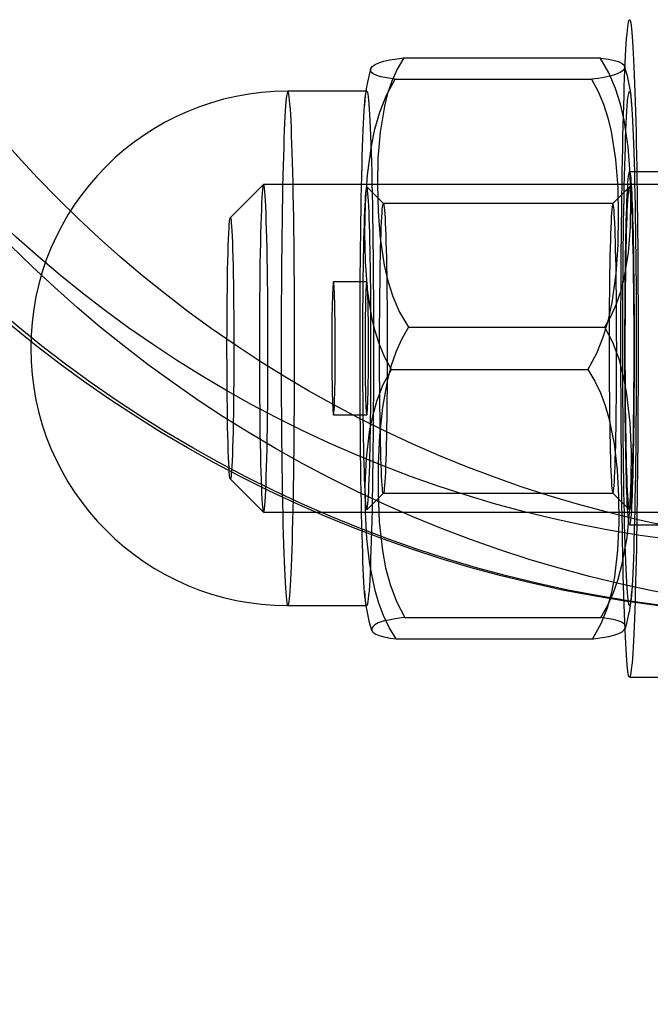
# Model space of a CAD drawing. Units: millimetres. Extents: x 357 to 1783, y 1447 to 2433.
# Drawn here: x 565 to 567, y 1945 to 1948 of the extents above; entities that cross this region are included whole.
import ezdxf

# ---------------------------------------------------------------- set-up
doc = ezdxf.new("R2010")
doc.units = ezdxf.units.MM
doc.header["$LTSCALE"] = 100

msp = doc.modelspace()

# ---------------------------------------------------------------- linework, layer by layer
at = {"color": 7, "linetype": 'Continuous', "lineweight": 25}
for p, q in [((566.4485, 1947.7922), (567.0383, 1947.7922)), ((566.423, 1947.7282), (567.0128, 1947.7282)), ((566.3372, 1947.6924), (566.1001, 1947.6924)), ((567.3269, 1947.4495), (567.127, 1947.4495)), ((566.027, 1947.4119), (565.9271, 1947.3119)), ((568.9263, 1947.412), (566.0273, 1947.412)), ((566.3875, 1947.3544), (566.3376, 1947.4044)), ((567.1266, 1947.4044), (567.0767, 1947.3544)), ((567.077, 1947.3545), (566.3872, 1947.3545)), ((566.3372, 1947.1195), (566.2373, 1947.1195)), ((566.4626, 1946.9835), (567.0524, 1946.9835)), ((566.4118, 1946.8556), (567.0016, 1946.8556)), ((566.2373, 1946.7195), (566.3372, 1946.7195)), ((565.9271, 1946.5272), (566.027, 1946.4272)), ((566.3376, 1946.4347), (566.3875, 1946.4847)), ((566.3872, 1946.4845), (567.077, 1946.4845)), ((567.0767, 1946.4847), (567.1266, 1946.4347)), ((566.0273, 1946.427), (568.9263, 1946.427)), ((567.127, 1946.3895), (567.3269, 1946.3895)), ((566.1001, 1946.1467), (566.3372, 1946.1467)), ((566.4514, 1946.1108), (567.0412, 1946.1108)), ((566.4259, 1946.0469), (567.0157, 1946.0469)), ((567.127, 1945.932), (567.3269, 1945.932))]:
    msp.add_line(p, q, dxfattribs=at)
at = {"color": 7, "linetype": 'Continuous', "lineweight": 25, "flags": 128}
for points in [[(567.1032, 1946.5287), (567.1028, 1946.5692), (567.1024, 1946.6104), (567.1021, 1946.6522), (567.1018, 1946.6945), (567.1016, 1946.7373), (567.1014, 1946.7804), (567.1012, 1946.8238), (567.1011, 1946.8673), (567.1011, 1946.911), (567.1011, 1946.9547), (567.1012, 1946.9983), (567.1013, 1947.0418), (567.1015, 1947.085), (567.1017, 1947.1279), (567.102, 1947.1704), (567.1023, 1947.2124), (567.1026, 1947.2538), (567.103, 1947.2946), (567.1035, 1947.3346), (567.104, 1947.3739), (567.1046, 1947.4122), (567.1052, 1947.4496), (567.1058, 1947.4859), (567.1065, 1947.5211), (567.1072, 1947.5552), (567.1079, 1947.588), (567.1087, 1947.6195), (567.1096, 1947.6496), (567.1104, 1947.6783), (567.1113, 1947.7055), (567.1122, 1947.7312), (567.1132, 1947.7553), (567.1142, 1947.7777), (567.1152, 1947.7985), (567.1162, 1947.8175), (567.1173, 1947.8348), (567.1183, 1947.8503), (567.1194, 1947.864), (567.1205, 1947.8758), (567.1216, 1947.8858), (567.1228, 1947.8939), (567.1239, 1947.9), (567.125, 1947.9043), (567.1262, 1947.9066), (567.1273, 1947.9069), (567.1285, 1947.9054), (567.1296, 1947.9019), (567.1307, 1947.8965), (567.1319, 1947.8892), (567.133, 1947.88), (567.1341, 1947.8689), (567.1352, 1947.8559), (567.1362, 1947.8411), (567.1373, 1947.8245), (567.1383, 1947.8061), (567.1394, 1947.786), (567.1403, 1947.7642), (567.1413, 1947.7408), (567.1423, 1947.7157), (567.1432, 1947.6891), (567.144, 1947.661), (567.1449, 1947.6314), (567.1457, 1947.6005), (567.1465, 1947.5682), (567.1472, 1947.5346), (567.1479, 1947.4998), (567.1485, 1947.4639), (567.1491, 1947.4269), (567.1497, 1947.3889), (567.1502, 1947.3501), (567.1507, 1947.3103), (567.1511, 1947.2698), (567.1515, 1947.2286), (567.1518, 1947.1869), (567.1521, 1947.1445), (567.1524, 1947.1018), (567.1526, 1947.0587), (567.1527, 1947.0153), (567.1528, 1946.9717), (567.1528, 1946.9281), (567.1528, 1946.8844), (567.1527, 1946.8408), (567.1526, 1946.7973), (567.1524, 1946.7541), (567.1522, 1946.7112), (567.152, 1946.6687), (567.1516, 1946.6267), (567.1513, 1946.5852), (567.1509, 1946.5445), (567.1504, 1946.5044), (567.1499, 1946.4652), (567.1494, 1946.4269), (567.1488, 1946.3895), (567.1481, 1946.3532), (567.1475, 1946.3179), (567.1467, 1946.2839), (567.146, 1946.2511), (567.1452, 1946.2196), (567.1444, 1946.1895), (567.1435, 1946.1608), (567.1426, 1946.1335), (567.1417, 1946.1079), (567.1407, 1946.0838), (567.1397, 1946.0613), (567.1387, 1946.0406), (567.1377, 1946.0215), (567.1367, 1946.0042), (567.1356, 1945.9887), (567.1345, 1945.9751), (567.1334, 1945.9632), (567.1323, 1945.9533), (567.1312, 1945.9452), (567.13, 1945.939), (567.1289, 1945.9348), (567.1278, 1945.9325), (567.1266, 1945.9321), (567.1255, 1945.9337), (567.1243, 1945.9372), (567.1232, 1945.9426), (567.1221, 1945.9499), (567.1209, 1945.9591), (567.1198, 1945.9702), (567.1188, 1945.9832), (567.1177, 1945.998), (567.1166, 1946.0145), (567.1156, 1946.0329), (567.1146, 1946.053), (567.1136, 1946.0748), (567.1126, 1946.0983), (567.1117, 1946.1233), (567.1108, 1946.1499), (567.1099, 1946.1781), (567.109, 1946.2076), (567.1082, 1946.2386), (567.1075, 1946.2709), (567.1067, 1946.3045), (567.106, 1946.3393), (567.1054, 1946.3752), (567.1048, 1946.4121), (567.1042, 1946.4501), (567.1037, 1946.489), (567.1032, 1946.5287)], [(566.423, 1947.7282), (566.4203, 1947.7286), (566.3971, 1947.7321), (566.3798, 1947.7357), (566.3675, 1947.7395), (566.3566, 1947.7446), (566.3508, 1947.7498), (566.3489, 1947.755), (566.3499, 1947.7602), (566.3539, 1947.7663), (566.3621, 1947.7724), (566.376, 1947.7784), (566.389, 1947.7823), (566.4063, 1947.7861), (566.429, 1947.7898), (566.4485, 1947.7922)], [(566.4485, 1947.7922), (566.4287, 1947.758), (566.4128, 1947.7224), (566.4, 1947.6849), (566.3901, 1947.6467), (566.3771, 1947.569), (566.3709, 1947.4905), (566.3695, 1947.4118), (566.3714, 1947.331), (566.3778, 1947.2503), (566.3899, 1947.17), (566.4009, 1947.1224), (566.4157, 1947.0755), (566.436, 1947.0284), (566.4626, 1946.9835)], [(567.0383, 1947.7922), (567.041, 1947.7918), (567.0642, 1947.7884), (567.0815, 1947.7847), (567.0938, 1947.781), (567.1047, 1947.7758), (567.1105, 1947.7706), (567.1124, 1947.7654), (567.1114, 1947.7602), (567.1074, 1947.7541), (567.0992, 1947.748), (567.0853, 1947.742), (567.0723, 1947.7381), (567.055, 1947.7343), (567.0323, 1947.7307), (567.0128, 1947.7282)], [(567.0524, 1946.9835), (567.0722, 1947.0176), (567.088, 1947.0532), (567.1009, 1947.0907), (567.1107, 1947.129), (567.1238, 1947.2066), (567.13, 1947.2852), (567.1314, 1947.3639), (567.1294, 1947.4447), (567.1231, 1947.5254), (567.1109, 1947.6056), (567.0999, 1947.6532), (567.0851, 1947.7002), (567.0648, 1947.7473), (567.0383, 1947.7922)], [(566.4118, 1946.8556), (566.3919, 1946.8924), (566.3759, 1946.9308), (566.363, 1946.9714), (566.3529, 1947.0126), (566.3396, 1947.0964), (566.3331, 1947.1811), (566.3314, 1947.2661), (566.3331, 1947.3533), (566.3391, 1947.4404), (566.351, 1947.5269), (566.3619, 1947.5783), (566.3765, 1947.629), (566.3966, 1947.6798), (566.423, 1947.7282)], [(567.0128, 1947.7282), (567.0327, 1947.6914), (567.0487, 1947.653), (567.0617, 1947.6125), (567.0717, 1947.5713), (567.085, 1947.4874), (567.0915, 1947.4027), (567.0932, 1947.3178), (567.0915, 1947.2306), (567.0855, 1947.1435), (567.0736, 1947.0569), (567.0628, 1947.0055), (567.0481, 1946.9549), (567.028, 1946.904), (567.0016, 1946.8556)], [(566.1015, 1946.1484), (566.1026, 1946.1523), (566.1037, 1946.1586), (566.1048, 1946.1672), (566.1059, 1946.1781), (566.1069, 1946.1913), (566.108, 1946.2066), (566.109, 1946.2242), (566.11, 1946.2438), (566.1109, 1946.2655), (566.1119, 1946.2892), (566.1127, 1946.3147), (566.1136, 1946.3422), (566.1144, 1946.3713), (566.1152, 1946.4022), (566.1159, 1946.4346), (566.1166, 1946.4685), (566.1172, 1946.5037), (566.1178, 1946.5403), (566.1183, 1946.5779), (566.1188, 1946.6166), (566.1192, 1946.6563), (566.1195, 1946.6967), (566.1198, 1946.7378), (566.12, 1946.7795), (566.1202, 1946.8215), (566.1203, 1946.8639), (566.1204, 1946.9065), (566.1204, 1946.9491), (566.1203, 1946.9916), (566.1202, 1947.0338), (566.12, 1947.0758), (566.1197, 1947.1172), (566.1194, 1947.1581), (566.119, 1947.1982), (566.1186, 1947.2375), (566.1181, 1947.2758), (566.1176, 1947.3131), (566.117, 1947.3491), (566.1163, 1947.3838), (566.1156, 1947.4172), (566.1149, 1947.449), (566.1141, 1947.4792), (566.1133, 1947.5077), (566.1124, 1947.5344), (566.1115, 1947.5593), (566.1106, 1947.5822), (566.1096, 1947.6031), (566.1086, 1947.6219), (566.1076, 1947.6386), (566.1065, 1947.6531), (566.1054, 1947.6654), (566.1044, 1947.6754), (566.1033, 1947.6831), (566.1022, 1947.6885), (566.101, 1947.6916), (566.0999, 1947.6923), (566.0988, 1947.6907), (566.0977, 1947.6867), (566.0966, 1947.6804), (566.0955, 1947.6718), (566.0944, 1947.6609), (566.0934, 1947.6478), (566.0923, 1947.6324), (566.0913, 1947.6149), (566.0903, 1947.5953), (566.0894, 1947.5736), (566.0884, 1947.5499), (566.0876, 1947.5243), (566.0867, 1947.4969), (566.0859, 1947.4677), (566.0851, 1947.4369), (566.0844, 1947.4045), (566.0837, 1947.3706), (566.0831, 1947.3353), (566.0825, 1947.2988), (566.082, 1947.2611), (566.0815, 1947.2224), (566.0811, 1947.1828), (566.0808, 1947.1424), (566.0805, 1947.1013), (566.0803, 1947.0596), (566.0801, 1947.0175), (566.08, 1946.9751), (566.0799, 1946.9326), (566.0799, 1946.89), (566.08, 1946.8475), (566.0801, 1946.8052), (566.0803, 1946.7633), (566.0806, 1946.7218), (566.0809, 1946.681), (566.0813, 1946.6409), (566.0817, 1946.6016), (566.0822, 1946.5632), (566.0827, 1946.526), (566.0833, 1946.49), (566.084, 1946.4552), (566.0847, 1946.4219), (566.0854, 1946.3901), (566.0862, 1946.3599), (566.087, 1946.3314), (566.0879, 1946.3046), (566.0888, 1946.2798), (566.0897, 1946.2569), (566.0907, 1946.236), (566.0917, 1946.2171), (566.0927, 1946.2004), (566.0938, 1946.1859), (566.0949, 1946.1737), (566.0959, 1946.1636), (566.097, 1946.1559), (566.0981, 1946.1505), (566.0992, 1946.1475), (566.1004, 1946.1467), (566.1015, 1946.1484)], [(566.3359, 1947.6907), (566.337, 1947.6923), (566.3381, 1947.6916), (566.3392, 1947.6885), (566.3403, 1947.6831), (566.3414, 1947.6754), (566.3425, 1947.6654), (566.3436, 1947.6531), (566.3446, 1947.6386), (566.3457, 1947.6219), (566.3467, 1947.6031), (566.3476, 1947.5822), (566.3486, 1947.5593), (566.3495, 1947.5344), (566.3504, 1947.5077), (566.3512, 1947.4792), (566.352, 1947.449), (566.3527, 1947.4172), (566.3534, 1947.3838), (566.354, 1947.3491), (566.3546, 1947.3131), (566.3552, 1947.2758), (566.3557, 1947.2375), (566.3561, 1947.1982), (566.3565, 1947.1581), (566.3568, 1947.1172), (566.357, 1947.0758), (566.3572, 1947.0338), (566.3574, 1946.9916), (566.3574, 1946.9491), (566.3575, 1946.9065), (566.3574, 1946.8639), (566.3573, 1946.8215), (566.3571, 1946.7795), (566.3569, 1946.7378), (566.3566, 1946.6967), (566.3563, 1946.6563), (566.3558, 1946.6166), (566.3554, 1946.5779), (566.3549, 1946.5403), (566.3543, 1946.5037), (566.3537, 1946.4685), (566.353, 1946.4346), (566.3523, 1946.4022), (566.3515, 1946.3713), (566.3507, 1946.3422), (566.3498, 1946.3147), (566.3489, 1946.2892), (566.348, 1946.2655), (566.347, 1946.2438), (566.3461, 1946.2242), (566.345, 1946.2066), (566.344, 1946.1913), (566.3429, 1946.1781), (566.3419, 1946.1672), (566.3408, 1946.1586), (566.3397, 1946.1523), (566.3386, 1946.1484), (566.3374, 1946.1467), (566.3363, 1946.1475), (566.3352, 1946.1505), (566.3341, 1946.1559), (566.333, 1946.1636), (566.3319, 1946.1737), (566.3309, 1946.1859), (566.3298, 1946.2004), (566.3288, 1946.2171), (566.3278, 1946.236), (566.3268, 1946.2569), (566.3259, 1946.2798), (566.325, 1946.3046), (566.3241, 1946.3314), (566.3233, 1946.3599), (566.3225, 1946.3901), (566.3218, 1946.4219), (566.3211, 1946.4552), (566.3204, 1946.49), (566.3198, 1946.526), (566.3193, 1946.5632), (566.3188, 1946.6016), (566.3184, 1946.6409), (566.318, 1946.681), (566.3177, 1946.7218), (566.3174, 1946.7633), (566.3172, 1946.8052), (566.3171, 1946.8475), (566.317, 1946.89), (566.317, 1946.9326), (566.3171, 1946.9751), (566.3172, 1947.0175), (566.3173, 1947.0596), (566.3176, 1947.1013), (566.3179, 1947.1424), (566.3182, 1947.1828), (566.3186, 1947.2224), (566.3191, 1947.2611), (566.3196, 1947.2988), (566.3202, 1947.3353), (566.3208, 1947.3706), (566.3215, 1947.4045), (566.3222, 1947.4369), (566.323, 1947.4677), (566.3238, 1947.4969), (566.3246, 1947.5243), (566.3255, 1947.5499), (566.3265, 1947.5736), (566.3274, 1947.5953), (566.3284, 1947.6149), (566.3294, 1947.6324), (566.3305, 1947.6478), (566.3315, 1947.6609), (566.3326, 1947.6718), (566.3337, 1947.6804), (566.3348, 1947.6867), (566.3359, 1947.6907)], [(567.1256, 1947.6907), (567.1267, 1947.6923), (567.1279, 1947.6916), (567.129, 1947.6885), (567.1301, 1947.6831), (567.1312, 1947.6754), (567.1323, 1947.6654), (567.1333, 1947.6531), (567.1344, 1947.6386), (567.1354, 1947.6219), (567.1364, 1947.6031), (567.1374, 1947.5822), (567.1383, 1947.5593), (567.1392, 1947.5344), (567.1401, 1947.5077), (567.1409, 1947.4792), (567.1417, 1947.449), (567.1424, 1947.4172), (567.1431, 1947.3838), (567.1438, 1947.3491), (567.1444, 1947.3131), (567.1449, 1947.2758), (567.1454, 1947.2375), (567.1458, 1947.1982), (567.1462, 1947.1581), (567.1465, 1947.1172), (567.1468, 1947.0758), (567.147, 1947.0338), (567.1471, 1946.9916), (567.1472, 1946.9491), (567.1472, 1946.9065), (567.1471, 1946.8639), (567.147, 1946.8215), (567.1469, 1946.7795), (567.1466, 1946.7378), (567.1463, 1946.6967), (567.146, 1946.6563), (567.1456, 1946.6166), (567.1451, 1946.5779), (567.1446, 1946.5403), (567.144, 1946.5037), (567.1434, 1946.4685), (567.1427, 1946.4346), (567.142, 1946.4022), (567.1412, 1946.3713), (567.1404, 1946.3422), (567.1396, 1946.3147), (567.1387, 1946.2892), (567.1377, 1946.2655), (567.1368, 1946.2438), (567.1358, 1946.2242), (567.1348, 1946.2066), (567.1337, 1946.1913), (567.1327, 1946.1781), (567.1316, 1946.1672), (567.1305, 1946.1586), (567.1294, 1946.1523), (567.1283, 1946.1484), (567.1272, 1946.1467), (567.1261, 1946.1475), (567.1249, 1946.1505), (567.1238, 1946.1559), (567.1227, 1946.1636), (567.1217, 1946.1737), (567.1206, 1946.1859), (567.1195, 1946.2004), (567.1185, 1946.2171), (567.1175, 1946.236), (567.1166, 1946.2569), (567.1156, 1946.2798), (567.1147, 1946.3046), (567.1138, 1946.3314), (567.113, 1946.3599), (567.1122, 1946.3901), (567.1115, 1946.4219), (567.1108, 1946.4552), (567.1101, 1946.49), (567.1095, 1946.526), (567.109, 1946.5632), (567.1085, 1946.6016), (567.1081, 1946.6409), (567.1077, 1946.681), (567.1074, 1946.7218), (567.1071, 1946.7633), (567.107, 1946.8052), (567.1068, 1946.8475), (567.1067, 1946.89), (567.1067, 1946.9326), (567.1068, 1946.9751), (567.1069, 1947.0175), (567.1071, 1947.0596), (567.1073, 1947.1013), (567.1076, 1947.1424), (567.1079, 1947.1828), (567.1083, 1947.2224), (567.1088, 1947.2611), (567.1093, 1947.2988), (567.1099, 1947.3353), (567.1105, 1947.3706), (567.1112, 1947.4045), (567.1119, 1947.4369), (567.1127, 1947.4677), (567.1135, 1947.4969), (567.1144, 1947.5243), (567.1153, 1947.5499), (567.1162, 1947.5736), (567.1171, 1947.5953), (567.1181, 1947.6149), (567.1191, 1947.6324), (567.1202, 1947.6478), (567.1212, 1947.6609), (567.1223, 1947.6718), (567.1234, 1947.6804), (567.1245, 1947.6867), (567.1256, 1947.6907)], [(567.1142, 1946.7098), (567.1139, 1946.7396), (567.1137, 1946.77), (567.1134, 1946.801), (567.1133, 1946.8324), (567.1132, 1946.8641), (567.1131, 1946.896), (567.1131, 1946.928), (567.1131, 1946.96), (567.1132, 1946.9918), (567.1134, 1947.0234), (567.1135, 1947.0546), (567.1138, 1947.0853), (567.1141, 1947.1154), (567.1144, 1947.1448), (567.1148, 1947.1733), (567.1152, 1947.201), (567.1157, 1947.2276), (567.1162, 1947.253), (567.1167, 1947.2773), (567.1173, 1947.3003), (567.1179, 1947.3218), (567.1186, 1947.3419), (567.1193, 1947.3605), (567.12, 1947.3774), (567.1207, 1947.3927), (567.1215, 1947.4063), (567.1222, 1947.418), (567.123, 1947.428), (567.1239, 1947.4361), (567.1247, 1947.4423), (567.1255, 1947.4466), (567.1263, 1947.449), (567.1272, 1947.4495), (567.128, 1947.448), (567.1289, 1947.4446), (567.1297, 1947.4393), (567.1305, 1947.432), (567.1313, 1947.4229), (567.1321, 1947.412), (567.1329, 1947.3993), (567.1336, 1947.3848), (567.1343, 1947.3686), (567.135, 1947.3508), (567.1357, 1947.3314), (567.1363, 1947.3106), (567.1369, 1947.2882), (567.1375, 1947.2646), (567.138, 1947.2397), (567.1385, 1947.2136), (567.1389, 1947.1864), (567.1393, 1947.1583), (567.1397, 1947.1293), (567.14, 1947.0995), (567.1403, 1947.0691), (567.1405, 1947.0381), (567.1406, 1947.0067), (567.1408, 1946.975), (567.1408, 1946.943), (567.1408, 1946.911), (567.1408, 1946.8791), (567.1407, 1946.8472), (567.1406, 1946.8157), (567.1404, 1946.7845), (567.1401, 1946.7538), (567.1399, 1946.7237), (567.1395, 1946.6943), (567.1391, 1946.6657), (567.1387, 1946.6381), (567.1383, 1946.6115), (567.1377, 1946.586), (567.1372, 1946.5618), (567.1366, 1946.5388), (567.136, 1946.5172), (567.1353, 1946.4971), (567.1347, 1946.4786), (567.1339, 1946.4616), (567.1332, 1946.4464), (567.1325, 1946.4328), (567.1317, 1946.421), (567.1309, 1946.4111), (567.1301, 1946.403), (567.1292, 1946.3967), (567.1284, 1946.3924), (567.1276, 1946.3901), (567.1267, 1946.3896), (567.1259, 1946.3911), (567.1251, 1946.3945), (567.1242, 1946.3998), (567.1234, 1946.407), (567.1226, 1946.4161), (567.1218, 1946.427), (567.1211, 1946.4398), (567.1203, 1946.4542), (567.1196, 1946.4704), (567.1189, 1946.4882), (567.1182, 1946.5076), (567.1176, 1946.5285), (567.117, 1946.5508), (567.1164, 1946.5745), (567.1159, 1946.5994), (567.1154, 1946.6255), (567.115, 1946.6526), (567.1146, 1946.6808), (567.1142, 1946.7098)], [(566.0222, 1947.3718), (566.0213, 1947.3554), (566.0205, 1947.3363), (566.0196, 1947.3147), (566.0189, 1947.2907), (566.0181, 1947.2645), (566.0175, 1947.2362), (566.0169, 1947.2061), (566.0163, 1947.1742), (566.0158, 1947.1407), (566.0154, 1947.106), (566.0151, 1947.0701), (566.0148, 1947.0333), (566.0146, 1946.9958), (566.0145, 1946.9579), (566.0144, 1946.9197), (566.0145, 1946.8815), (566.0146, 1946.8436), (566.0148, 1946.8061), (566.0151, 1946.7693), (566.0154, 1946.7334), (566.0158, 1946.6987), (566.0163, 1946.6652), (566.0168, 1946.6333), (566.0175, 1946.6031), (566.0181, 1946.5748), (566.0189, 1946.5486), (566.0196, 1946.5246), (566.0205, 1946.503), (566.0213, 1946.4839), (566.0222, 1946.4674), (566.0232, 1946.4536), (566.0241, 1946.4426), (566.0251, 1946.4345), (566.0261, 1946.4294), (566.0271, 1946.4271), (566.0281, 1946.4279), (566.0291, 1946.4315), (566.0301, 1946.4382), (566.031, 1946.4477), (566.032, 1946.46), (566.0329, 1946.4751), (566.0338, 1946.4929), (566.0346, 1946.5133), (566.0354, 1946.5361), (566.0362, 1946.5612), (566.0369, 1946.5884), (566.0375, 1946.6177), (566.0381, 1946.6487), (566.0386, 1946.6814), (566.0391, 1946.7156), (566.0395, 1946.7509), (566.0398, 1946.7873), (566.04, 1946.8244), (566.0401, 1946.8622), (566.0402, 1946.9003), (566.0402, 1946.9384), (566.0401, 1946.9765), (566.04, 1947.0143), (566.0398, 1947.0514), (566.0395, 1947.0878), (566.0391, 1947.1232), (566.0386, 1947.1573), (566.0381, 1947.19), (566.0375, 1947.2211), (566.0369, 1947.2504), (566.0362, 1947.2776), (566.0354, 1947.3028), (566.0346, 1947.3256), (566.0338, 1947.346), (566.0329, 1947.3638), (566.032, 1947.3789), (566.031, 1947.3913), (566.0301, 1947.4008), (566.0291, 1947.4075), (566.0281, 1947.4112), (566.0271, 1947.4119), (566.0261, 1947.4097), (566.0251, 1947.4046), (566.0241, 1947.3965), (566.0232, 1947.3856), (566.0222, 1947.3718)], [(566.3364, 1947.4035), (566.3355, 1947.4001), (566.3346, 1947.3943), (566.3338, 1947.3863), (566.3329, 1947.3759), (566.3321, 1947.3634), (566.3313, 1947.3487), (566.3305, 1947.3319), (566.3298, 1947.3131), (566.3291, 1947.2923), (566.3284, 1947.2698), (566.3278, 1947.2455), (566.3273, 1947.2197), (566.3267, 1947.1924), (566.3263, 1947.1637), (566.3258, 1947.1339), (566.3255, 1947.103), (566.3252, 1947.0713), (566.3249, 1947.0388), (566.3247, 1947.0057), (566.3246, 1946.9722), (566.3245, 1946.9384), (566.3245, 1946.9046), (566.3246, 1946.8708), (566.3247, 1946.8372), (566.3249, 1946.8041), (566.3251, 1946.7715), (566.3254, 1946.7397), (566.3258, 1946.7087), (566.3262, 1946.6787), (566.3267, 1946.65), (566.3272, 1946.6225), (566.3278, 1946.5965), (566.3284, 1946.572), (566.329, 1946.5493), (566.3297, 1946.5283), (566.3305, 1946.5093), (566.3312, 1946.4922), (566.332, 1946.4773), (566.3328, 1946.4645), (566.3337, 1946.4539), (566.3345, 1946.4455), (566.3354, 1946.4395), (566.3363, 1946.4359), (566.3372, 1946.4345), (566.3381, 1946.4356), (566.3389, 1946.439), (566.3398, 1946.4447), (566.3407, 1946.4528), (566.3415, 1946.4631), (566.3423, 1946.4757), (566.3431, 1946.4904), (566.3439, 1946.5072), (566.3447, 1946.526), (566.3454, 1946.5467), (566.346, 1946.5693), (566.3466, 1946.5935), (566.3472, 1946.6194), (566.3477, 1946.6467), (566.3482, 1946.6753), (566.3486, 1946.7052), (566.349, 1946.736), (566.3493, 1946.7678), (566.3495, 1946.8003), (566.3497, 1946.8334), (566.3499, 1946.8669), (566.3499, 1946.9006), (566.3499, 1946.9345), (566.3499, 1946.9683), (566.3497, 1947.0018), (566.3496, 1947.035), (566.3493, 1947.0675), (566.349, 1947.0994), (566.3487, 1947.1304), (566.3483, 1947.1603), (566.3478, 1947.1891), (566.3473, 1947.2166), (566.3467, 1947.2426), (566.3461, 1947.267), (566.3454, 1947.2898), (566.3447, 1947.3107), (566.344, 1947.3298), (566.3432, 1947.3468), (566.3424, 1947.3618), (566.3416, 1947.3746), (566.3408, 1947.3852), (566.3399, 1947.3935), (566.339, 1947.3995), (566.3382, 1947.4032), (566.3373, 1947.4045), (566.3364, 1947.4035)], [(567.1261, 1947.4035), (567.127, 1947.4045), (567.1279, 1947.4032), (567.1288, 1947.3995), (567.1297, 1947.3935), (567.1305, 1947.3852), (567.1314, 1947.3746), (567.1322, 1947.3618), (567.133, 1947.3468), (567.1337, 1947.3298), (567.1345, 1947.3107), (567.1352, 1947.2898), (567.1358, 1947.267), (567.1364, 1947.2426), (567.137, 1947.2166), (567.1375, 1947.1891), (567.138, 1947.1603), (567.1384, 1947.1304), (567.1388, 1947.0994), (567.1391, 1947.0675), (567.1393, 1947.035), (567.1395, 1947.0018), (567.1396, 1946.9683), (567.1397, 1946.9345), (567.1396, 1946.9006), (567.1396, 1946.8669), (567.1395, 1946.8334), (567.1393, 1946.8003), (567.139, 1946.7678), (567.1387, 1946.736), (567.1383, 1946.7052), (567.1379, 1946.6753), (567.1375, 1946.6467), (567.1369, 1946.6194), (567.1364, 1946.5935), (567.1357, 1946.5693), (567.1351, 1946.5467), (567.1344, 1946.526), (567.1336, 1946.5072), (567.1329, 1946.4904), (567.1321, 1946.4757), (567.1313, 1946.4631), (567.1304, 1946.4528), (567.1296, 1946.4447), (567.1287, 1946.439), (567.1278, 1946.4356), (567.1269, 1946.4345), (567.126, 1946.4359), (567.1251, 1946.4395), (567.1243, 1946.4455), (567.1234, 1946.4539), (567.1226, 1946.4645), (567.1218, 1946.4773), (567.121, 1946.4922), (567.1202, 1946.5093), (567.1195, 1946.5283), (567.1188, 1946.5493), (567.1181, 1946.572), (567.1175, 1946.5965), (567.1169, 1946.6225), (567.1164, 1946.65), (567.1159, 1946.6787), (567.1155, 1946.7087), (567.1152, 1946.7397), (567.1149, 1946.7715), (567.1146, 1946.8041), (567.1144, 1946.8372), (567.1143, 1946.8708), (567.1143, 1946.9046), (567.1143, 1946.9384), (567.1143, 1946.9722), (567.1145, 1947.0057), (567.1147, 1947.0388), (567.1149, 1947.0713), (567.1152, 1947.103), (567.1156, 1947.1339), (567.116, 1947.1637), (567.1165, 1947.1924), (567.117, 1947.2197), (567.1176, 1947.2455), (567.1182, 1947.2698), (567.1188, 1947.2923), (567.1195, 1947.3131), (567.1203, 1947.3319), (567.121, 1947.3487), (567.1218, 1947.3634), (567.1227, 1947.3759), (567.1235, 1947.3863), (567.1244, 1947.3943), (567.1252, 1947.4001), (567.1261, 1947.4035)], [(566.3865, 1947.3536), (566.3873, 1947.3545), (566.3881, 1947.3531), (566.389, 1947.3492), (566.3898, 1947.3431), (566.3906, 1947.3346), (566.3914, 1947.3239), (566.3922, 1947.3109), (566.3929, 1947.2958), (566.3936, 1947.2787), (566.3943, 1947.2596), (566.395, 1947.2386), (566.3956, 1947.2159), (566.3961, 1947.1916), (566.3966, 1947.1658), (566.3971, 1947.1386), (566.3974, 1947.1102), (566.3978, 1947.0809), (566.3981, 1947.0506), (566.3983, 1947.0196), (566.3985, 1946.988), (566.3986, 1946.9561), (566.3986, 1946.924), (566.3986, 1946.8919), (566.3985, 1946.8599), (566.3983, 1946.8282), (566.3981, 1946.7971), (566.3979, 1946.7666), (566.3975, 1946.7369), (566.3972, 1946.7083), (566.3967, 1946.6808), (566.3962, 1946.6546), (566.3957, 1946.6298), (566.3951, 1946.6066), (566.3945, 1946.5852), (566.3938, 1946.5655), (566.3931, 1946.5478), (566.3924, 1946.5322), (566.3916, 1946.5186), (566.3908, 1946.5072), (566.39, 1946.4981), (566.3892, 1946.4913), (566.3884, 1946.4868), (566.3875, 1946.4847), (566.3867, 1946.485), (566.3859, 1946.4876), (566.385, 1946.4926), (566.3842, 1946.4999), (566.3834, 1946.5095), (566.3826, 1946.5214), (566.3819, 1946.5354), (566.3811, 1946.5516), (566.3804, 1946.5697), (566.3798, 1946.5898), (566.3792, 1946.6116), (566.3786, 1946.6351), (566.3781, 1946.6602), (566.3776, 1946.6867), (566.3772, 1946.7145), (566.3768, 1946.7434), (566.3765, 1946.7732), (566.3762, 1946.8039), (566.376, 1946.8352), (566.3759, 1946.8669), (566.3758, 1946.899), (566.3758, 1946.9311), (566.3759, 1946.9632), (566.376, 1946.995), (566.3762, 1947.0265), (566.3764, 1947.0573), (566.3767, 1947.0874), (566.3771, 1947.1166), (566.3775, 1947.1447), (566.3779, 1947.1716), (566.3784, 1947.1971), (566.379, 1947.221), (566.3796, 1947.2434), (566.3803, 1947.2639), (566.3809, 1947.2826), (566.3817, 1947.2993), (566.3824, 1947.314), (566.3832, 1947.3264), (566.384, 1947.3367), (566.3848, 1947.3446), (566.3856, 1947.3503), (566.3865, 1947.3536)], [(567.0762, 1947.3536), (567.0754, 1947.3503), (567.0746, 1947.3446), (567.0737, 1947.3367), (567.073, 1947.3264), (567.0722, 1947.314), (567.0714, 1947.2993), (567.0707, 1947.2826), (567.07, 1947.2639), (567.0694, 1947.2434), (567.0688, 1947.221), (567.0682, 1947.1971), (567.0677, 1947.1716), (567.0672, 1947.1447), (567.0668, 1947.1166), (567.0665, 1947.0874), (567.0662, 1947.0573), (567.0659, 1947.0265), (567.0658, 1946.995), (567.0656, 1946.9632), (567.0656, 1946.9311), (567.0656, 1946.899), (567.0657, 1946.8669), (567.0658, 1946.8352), (567.066, 1946.8039), (567.0663, 1946.7732), (567.0666, 1946.7434), (567.0669, 1946.7145), (567.0674, 1946.6867), (567.0678, 1946.6602), (567.0684, 1946.6351), (567.0689, 1946.6116), (567.0696, 1946.5898), (567.0702, 1946.5697), (567.0709, 1946.5516), (567.0716, 1946.5354), (567.0724, 1946.5214), (567.0732, 1946.5095), (567.074, 1946.4999), (567.0748, 1946.4926), (567.0756, 1946.4876), (567.0765, 1946.485), (567.0773, 1946.4847), (567.0781, 1946.4868), (567.079, 1946.4913), (567.0798, 1946.4981), (567.0806, 1946.5072), (567.0814, 1946.5186), (567.0822, 1946.5322), (567.0829, 1946.5478), (567.0836, 1946.5655), (567.0843, 1946.5852), (567.0849, 1946.6066), (567.0855, 1946.6298), (567.086, 1946.6546), (567.0865, 1946.6808), (567.0869, 1946.7083), (567.0873, 1946.7369), (567.0876, 1946.7666), (567.0879, 1946.7971), (567.0881, 1946.8282), (567.0883, 1946.8599), (567.0883, 1946.8919), (567.0884, 1946.924), (567.0883, 1946.9561), (567.0882, 1946.988), (567.0881, 1947.0196), (567.0878, 1947.0506), (567.0876, 1947.0809), (567.0872, 1947.1102), (567.0868, 1947.1386), (567.0864, 1947.1658), (567.0859, 1947.1916), (567.0853, 1947.2159), (567.0847, 1947.2386), (567.0841, 1947.2596), (567.0834, 1947.2787), (567.0827, 1947.2958), (567.0819, 1947.3109), (567.0812, 1947.3239), (567.0804, 1947.3346), (567.0796, 1947.3431), (567.0787, 1947.3492), (567.0779, 1947.3531), (567.0771, 1947.3545), (567.0762, 1947.3536)], [(565.9233, 1947.28), (565.9241, 1947.292), (565.925, 1947.3013), (565.9259, 1947.3077), (565.9267, 1947.3113), (565.9276, 1947.3119), (565.9285, 1947.3097), (565.9294, 1947.3045), (565.9302, 1947.2966), (565.9311, 1947.2858), (565.9319, 1947.2723), (565.9327, 1947.2562), (565.9334, 1947.2376), (565.9341, 1947.2167), (565.9347, 1947.1935), (565.9353, 1947.1683), (565.9358, 1947.1413), (565.9363, 1947.1127), (565.9367, 1947.0826), (565.9371, 1947.0513), (565.9373, 1947.019), (565.9375, 1946.986), (565.9376, 1946.9525), (565.9376, 1946.9188), (565.9376, 1946.885), (565.9375, 1946.8515), (565.9373, 1946.8186), (565.937, 1946.7863), (565.9367, 1946.7551), (565.9363, 1946.7251), (565.9358, 1946.6965), (565.9353, 1946.6695), (565.9347, 1946.6444), (565.9341, 1946.6214), (565.9334, 1946.6006), (565.9326, 1946.5821), (565.9318, 1946.5661), (565.931, 1946.5527), (565.9302, 1946.5421), (565.9293, 1946.5342), (565.9285, 1946.5292), (565.9276, 1946.5271), (565.9267, 1946.5279), (565.9258, 1946.5316), (565.9249, 1946.5382), (565.9241, 1946.5475), (565.9233, 1946.5597), (565.9225, 1946.5745), (565.9217, 1946.5919), (565.921, 1946.6116), (565.9203, 1946.6337), (565.9197, 1946.6579), (565.9192, 1946.684), (565.9187, 1946.7119), (565.9182, 1946.7413), (565.9179, 1946.772), (565.9176, 1946.8038), (565.9173, 1946.8365), (565.9172, 1946.8698), (565.9171, 1946.9034), (565.9171, 1946.9372), (565.9172, 1946.9708), (565.9173, 1947.0041), (565.9176, 1947.0367), (565.9179, 1947.0685), (565.9182, 1947.0992), (565.9187, 1947.1285), (565.9192, 1947.1563), (565.9197, 1947.1823), (565.9204, 1947.2064), (565.921, 1947.2284), (565.9218, 1947.2481), (565.9225, 1947.2653), (565.9233, 1947.28)], [(566.2376, 1946.72), (566.2382, 1946.7226), (566.2387, 1946.7275), (566.2393, 1946.7346), (566.2398, 1946.7439), (566.2403, 1946.7553), (566.2407, 1946.7686), (566.2411, 1946.7837), (566.2415, 1946.8004), (566.2418, 1946.8184), (566.242, 1946.8377), (566.2422, 1946.8579), (566.2424, 1946.8788), (566.2425, 1946.9002), (566.2425, 1946.9219), (566.2425, 1946.9435), (566.2424, 1946.9648), (566.2422, 1946.9856), (566.242, 1947.0056), (566.2417, 1947.0246), (566.2414, 1947.0424), (566.241, 1947.0587), (566.2406, 1947.0735), (566.2402, 1947.0864), (566.2397, 1947.0973), (566.2391, 1947.1062), (566.2386, 1947.1128), (566.2381, 1947.1173), (566.2375, 1947.1193), (566.2369, 1947.1191), (566.2364, 1947.1165), (566.2358, 1947.1116), (566.2353, 1947.1045), (566.2348, 1947.0951), (566.2343, 1947.0838), (566.2338, 1947.0705), (566.2334, 1947.0554), (566.2331, 1947.0387), (566.2327, 1947.0206), (566.2325, 1947.0014), (566.2323, 1946.9812), (566.2321, 1946.9603), (566.2321, 1946.9388), (566.232, 1946.9172), (566.2321, 1946.8956), (566.2322, 1946.8743), (566.2323, 1946.8535), (566.2325, 1946.8335), (566.2328, 1946.8144), (566.2331, 1946.7967), (566.2335, 1946.7803), (566.2339, 1946.7656), (566.2344, 1946.7527), (566.2349, 1946.7418), (566.2354, 1946.7329), (566.2359, 1946.7262), (566.2365, 1946.7218), (566.237, 1946.7197), (566.2376, 1946.72)], [(566.3376, 1946.72), (566.3381, 1946.7226), (566.3387, 1946.7275), (566.3392, 1946.7346), (566.3397, 1946.7439), (566.3402, 1946.7553), (566.3407, 1946.7686), (566.3411, 1946.7837), (566.3414, 1946.8004), (566.3417, 1946.8184), (566.342, 1946.8377), (566.3422, 1946.8579), (566.3424, 1946.8788), (566.3424, 1946.9002), (566.3425, 1946.9219), (566.3424, 1946.9435), (566.3423, 1946.9648), (566.3422, 1946.9856), (566.342, 1947.0056), (566.3417, 1947.0246), (566.3414, 1947.0424), (566.341, 1947.0587), (566.3406, 1947.0735), (566.3401, 1947.0864), (566.3396, 1947.0973), (566.3391, 1947.1062), (566.3386, 1947.1128), (566.338, 1947.1173), (566.3375, 1947.1193), (566.3369, 1947.1191), (566.3363, 1947.1165), (566.3358, 1947.1116), (566.3352, 1947.1045), (566.3347, 1947.0951), (566.3342, 1947.0838), (566.3338, 1947.0705), (566.3334, 1947.0554), (566.333, 1947.0387), (566.3327, 1947.0206), (566.3325, 1947.0014), (566.3323, 1946.9812), (566.3321, 1946.9603), (566.332, 1946.9388), (566.332, 1946.9172), (566.332, 1946.8956), (566.3321, 1946.8743), (566.3323, 1946.8535), (566.3325, 1946.8335), (566.3328, 1946.8144), (566.3331, 1946.7967), (566.3335, 1946.7803), (566.3339, 1946.7656), (566.3343, 1946.7527), (566.3348, 1946.7418), (566.3354, 1946.7329), (566.3359, 1946.7262), (566.3364, 1946.7218), (566.337, 1946.7197), (566.3376, 1946.72)], [(566.4626, 1946.9835), (566.4418, 1946.9466), (566.4248, 1946.9082), (566.4108, 1946.8677), (566.3997, 1946.8265), (566.3842, 1946.7426), (566.3755, 1946.6579), (566.3717, 1946.573), (566.3711, 1946.4858), (566.3749, 1946.3987), (566.3845, 1946.3121), (566.394, 1946.2607), (566.4074, 1946.2101), (566.4262, 1946.1593), (566.4514, 1946.1108)], [(567.0412, 1946.1108), (567.062, 1946.1477), (567.079, 1946.1861), (567.093, 1946.2266), (567.104, 1946.2678), (567.1195, 1946.3516), (567.1282, 1946.4364), (567.1321, 1946.5213), (567.1327, 1946.6085), (567.1289, 1946.6956), (567.1192, 1946.7821), (567.1097, 1946.8335), (567.0964, 1946.8842), (567.0776, 1946.935), (567.0524, 1946.9835)], [(566.4259, 1946.0469), (566.405, 1946.081), (566.3879, 1946.1166), (566.3737, 1946.1542), (566.3625, 1946.1924), (566.3467, 1946.2701), (566.3378, 1946.3486), (566.3336, 1946.4273), (566.3328, 1946.5081), (566.3363, 1946.5888), (566.3456, 1946.669), (566.355, 1946.7167), (566.3681, 1946.7636), (566.3868, 1946.8107), (566.4118, 1946.8556)], [(567.0016, 1946.8556), (567.0226, 1946.8215), (567.0397, 1946.7859), (567.0538, 1946.7483), (567.065, 1946.7101), (567.0808, 1946.6324), (567.0897, 1946.5539), (567.0939, 1946.4752), (567.0947, 1946.3944), (567.0913, 1946.3137), (567.0819, 1946.2335), (567.0726, 1946.1858), (567.0594, 1946.1389), (567.0408, 1946.0918), (567.0157, 1946.0469)], [(566.4514, 1946.1108), (566.4483, 1946.1105), (566.4223, 1946.107), (566.4022, 1946.1033), (566.3869, 1946.0996), (566.3719, 1946.0945), (566.3619, 1946.0893), (566.356, 1946.0841), (566.3528, 1946.0789), (566.352, 1946.0728), (566.3553, 1946.0667), (566.3644, 1946.0606), (566.3743, 1946.0568), (566.3886, 1946.053), (566.4084, 1946.0493), (566.4259, 1946.0469)], [(567.0157, 1946.0469), (567.0188, 1946.0472), (567.0448, 1946.0507), (567.0649, 1946.0544), (567.0802, 1946.0581), (567.0952, 1946.0632), (567.1052, 1946.0684), (567.1111, 1946.0736), (567.1143, 1946.0789), (567.1151, 1946.0849), (567.1118, 1946.091), (567.1027, 1946.0971), (567.0928, 1946.1009), (567.0785, 1946.1047), (567.0587, 1946.1084), (567.0412, 1946.1108)]]:
    msp.add_lwpolyline(points, dxfattribs=at)
at = {"color": 7, "linetype": 'Continuous', "lineweight": 25}
for centre, radius in [((567.6923, 1949.9204), 3.8041), ((567.708, 1949.9204), 3.8041), ((567.708, 1949.9204), 3.6042)]:
    msp.add_circle(centre, radius, dxfattribs=at)
for centre, radius, start, end in [((566.7761, 1947.6289), 0.4459, 163.0046, 177.2694), ((566.7058, 1947.6311), 0.4283, 2.2523, 18.5892), ((566.1001, 1946.9195), 0.7728, 90, 270), ((566.756, 1946.2075), 0.4258, 182.1731, 198.6497), ((566.6924, 1946.2095), 0.4416, 342.9383, 357.468)]:
    msp.add_arc(centre, radius, start, end, dxfattribs=at)
for major_axis, start_param, end_param in [((0, 38.2), 0.648596, 2.492997), ((0, 37.95), 0.653599, 2.487994)]:
    msp.add_ellipse((580.9914, 1939.9195), major_axis=major_axis, ratio=0.55567, start_param=start_param, end_param=end_param, dxfattribs=at)
for major_axis in [(-3.8063, 0), (-3.6062, 0)]:
    msp.add_ellipse((567.9576, 1949.9195), major_axis=major_axis, ratio=0.999657, dxfattribs=at)

doc.saveas('drawing.dxf')
